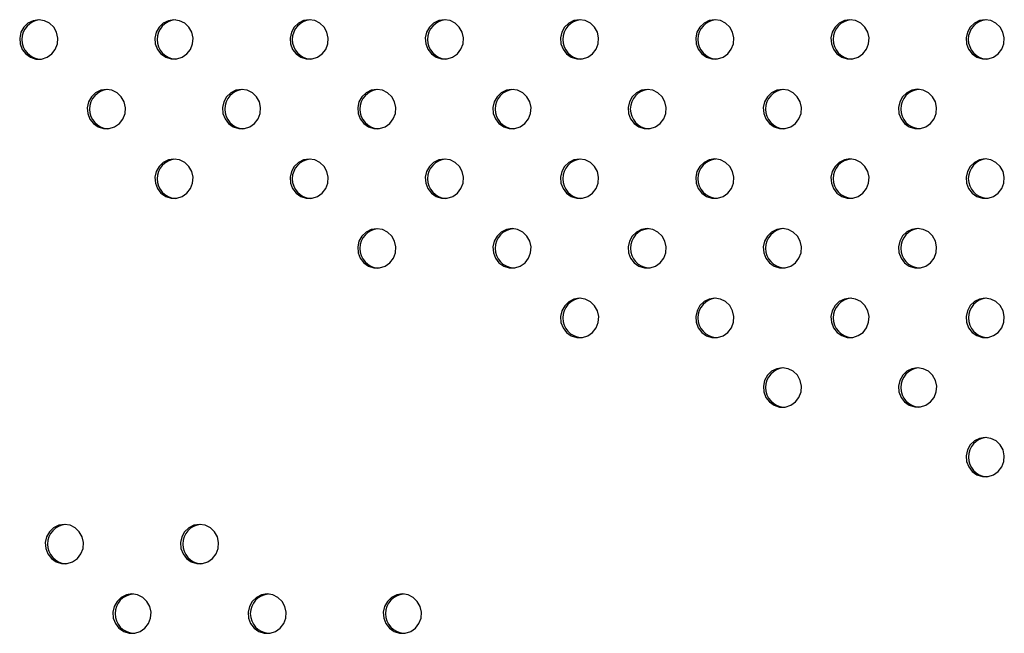
# Model space of a CAD drawing. Units: millimetres. Extents: x 6 to 206, y 47 to 256.
# Drawn here: x 99 to 103, y 154 to 157 of the extents above; entities that cross this region are included whole.
import ezdxf

# ---------------------------------------------------------------- set-up
doc = ezdxf.new("R2010")
doc.units = ezdxf.units.MM

msp = doc.modelspace()

# ---------------------------------------------------------------- linework, layer by layer
at = {"color": 7, "linetype": 'Continuous', "lineweight": 25, "flags": 128}
for points in [[(98.9263, 156.5408), (98.9034, 156.5373), (98.8825, 156.5269), (98.8656, 156.5107), (98.854, 156.4901), (98.8489, 156.4668), (98.8506, 156.443), (98.859, 156.4208), (98.8735, 156.4022), (98.8926, 156.3888), (98.9147, 156.3817), (98.9378, 156.3817), (98.9599, 156.3888), (98.9791, 156.4022), (98.9935, 156.4208), (99.0019, 156.443), (99.0037, 156.4668), (98.9985, 156.4901), (98.987, 156.5107), (98.97, 156.5269), (98.9491, 156.5373), (98.9263, 156.5408)], [(99.4751, 156.5409), (99.4523, 156.5374), (99.4314, 156.527), (99.4145, 156.5108), (99.4029, 156.4902), (99.3977, 156.4669), (99.3995, 156.4431), (99.4079, 156.4209), (99.4224, 156.4023), (99.4415, 156.3888), (99.4636, 156.3818), (99.4867, 156.3818), (99.5088, 156.3888), (99.5279, 156.4023), (99.5424, 156.4209), (99.5508, 156.4431), (99.5526, 156.4669), (99.5474, 156.4902), (99.5358, 156.5108), (99.5189, 156.527), (99.498, 156.5374), (99.4751, 156.5409)], [(100.024, 156.541), (100.0012, 156.5375), (99.9803, 156.5271), (99.9633, 156.5109), (99.9518, 156.4902), (99.9466, 156.467), (99.9484, 156.4432), (99.9568, 156.421), (99.9712, 156.4024), (99.9904, 156.3889), (100.0125, 156.3819), (100.0356, 156.3819), (100.0577, 156.3889), (100.0768, 156.4024), (100.0913, 156.421), (100.0997, 156.4432), (100.1014, 156.467), (100.0963, 156.4902), (100.0847, 156.5109), (100.0678, 156.5271), (100.0469, 156.5375), (100.024, 156.541)], [(100.5729, 156.5411), (100.55, 156.5375), (100.5292, 156.5272), (100.5122, 156.511), (100.5007, 156.4903), (100.4955, 156.4671), (100.4972, 156.4433), (100.5057, 156.4211), (100.5201, 156.4025), (100.5392, 156.389), (100.5613, 156.382), (100.5845, 156.382), (100.6066, 156.389), (100.6257, 156.4025), (100.6401, 156.4211), (100.6486, 156.4433), (100.6503, 156.4671), (100.6452, 156.4903), (100.6336, 156.511), (100.6166, 156.5272), (100.5958, 156.5375), (100.5729, 156.5411)], [(101.1218, 156.5412), (101.0989, 156.5376), (101.0781, 156.5273), (101.0611, 156.5111), (101.0495, 156.4904), (101.0444, 156.4672), (101.0461, 156.4434), (101.0546, 156.4212), (101.069, 156.4025), (101.0881, 156.3891), (101.1102, 156.3821), (101.1334, 156.3821), (101.1555, 156.3891), (101.1746, 156.4025), (101.189, 156.4212), (101.1975, 156.4434), (101.1992, 156.4672), (101.1941, 156.4904), (101.1825, 156.5111), (101.1655, 156.5273), (101.1447, 156.5376), (101.1218, 156.5412)], [(101.6707, 156.5413), (101.6478, 156.5377), (101.627, 156.5274), (101.61, 156.5112), (101.5984, 156.4905), (101.5933, 156.4673), (101.595, 156.4435), (101.6035, 156.4213), (101.6179, 156.4026), (101.637, 156.3892), (101.6591, 156.3822), (101.6822, 156.3822), (101.7044, 156.3892), (101.7235, 156.4026), (101.7379, 156.4213), (101.7464, 156.4435), (101.7481, 156.4673), (101.7429, 156.4905), (101.7314, 156.5112), (101.7144, 156.5274), (101.6936, 156.5377), (101.6707, 156.5413)], [(102.2196, 156.5414), (102.1967, 156.5378), (102.1758, 156.5275), (102.1589, 156.5112), (102.1473, 156.4906), (102.1422, 156.4673), (102.1439, 156.4436), (102.1523, 156.4214), (102.1668, 156.4027), (102.1859, 156.3893), (102.208, 156.3823), (102.2311, 156.3823), (102.2532, 156.3893), (102.2724, 156.4027), (102.2868, 156.4214), (102.2952, 156.4436), (102.297, 156.4673), (102.2918, 156.4906), (102.2802, 156.5112), (102.2633, 156.5275), (102.2424, 156.5378), (102.2196, 156.5414)], [(102.7684, 156.5415), (102.7456, 156.5379), (102.7247, 156.5276), (102.7078, 156.5113), (102.6962, 156.4907), (102.691, 156.4674), (102.6928, 156.4437), (102.7012, 156.4215), (102.7156, 156.4028), (102.7348, 156.3894), (102.7569, 156.3824), (102.78, 156.3824), (102.8021, 156.3894), (102.8212, 156.4028), (102.8357, 156.4215), (102.8441, 156.4437), (102.8458, 156.4674), (102.8407, 156.4907), (102.8291, 156.5113), (102.8122, 156.5276), (102.7913, 156.5379), (102.7684, 156.5415)], [(99.2008, 156.258), (99.1779, 156.2545), (99.157, 156.2441), (99.1401, 156.2279), (99.1285, 156.2073), (99.1233, 156.184), (99.1251, 156.1602), (99.1335, 156.138), (99.148, 156.1194), (99.1671, 156.106), (99.1892, 156.0989), (99.2123, 156.0989), (99.2344, 156.106), (99.2535, 156.1194), (99.268, 156.138), (99.2764, 156.1602), (99.2782, 156.184), (99.273, 156.2073), (99.2614, 156.2279), (99.2445, 156.2441), (99.2236, 156.2545), (99.2008, 156.258)], [(99.7496, 156.2581), (99.7268, 156.2546), (99.7059, 156.2442), (99.6889, 156.228), (99.6774, 156.2074), (99.6722, 156.1841), (99.674, 156.1603), (99.6824, 156.1381), (99.6968, 156.1195), (99.716, 156.1061), (99.7381, 156.099), (99.7612, 156.099), (99.7833, 156.1061), (99.8024, 156.1195), (99.8169, 156.1381), (99.8253, 156.1603), (99.827, 156.1841), (99.8219, 156.2074), (99.8103, 156.228), (99.7934, 156.2442), (99.7725, 156.2546), (99.7496, 156.2581)], [(100.2985, 156.2582), (100.2756, 156.2547), (100.2548, 156.2443), (100.2378, 156.2281), (100.2263, 156.2074), (100.2211, 156.1842), (100.2228, 156.1604), (100.2313, 156.1382), (100.2457, 156.1196), (100.2648, 156.1061), (100.2869, 156.0991), (100.3101, 156.0991), (100.3322, 156.1061), (100.3513, 156.1196), (100.3657, 156.1382), (100.3742, 156.1604), (100.3759, 156.1842), (100.3708, 156.2074), (100.3592, 156.2281), (100.3422, 156.2443), (100.3214, 156.2547), (100.2985, 156.2582)], [(100.8474, 156.2583), (100.8245, 156.2548), (100.8037, 156.2444), (100.7867, 156.2282), (100.7751, 156.2075), (100.77, 156.1843), (100.7717, 156.1605), (100.7802, 156.1383), (100.7946, 156.1197), (100.8137, 156.1062), (100.8358, 156.0992), (100.859, 156.0992), (100.8811, 156.1062), (100.9002, 156.1197), (100.9146, 156.1383), (100.9231, 156.1605), (100.9248, 156.1843), (100.9197, 156.2075), (100.9081, 156.2282), (100.8911, 156.2444), (100.8703, 156.2548), (100.8474, 156.2583)], [(101.3963, 156.2584), (101.3734, 156.2548), (101.3526, 156.2445), (101.3356, 156.2283), (101.324, 156.2076), (101.3189, 156.1844), (101.3206, 156.1606), (101.3291, 156.1384), (101.3435, 156.1197), (101.3626, 156.1063), (101.3847, 156.0993), (101.4078, 156.0993), (101.43, 156.1063), (101.4491, 156.1197), (101.4635, 156.1384), (101.472, 156.1606), (101.4737, 156.1844), (101.4685, 156.2076), (101.457, 156.2283), (101.44, 156.2445), (101.4192, 156.2548), (101.3963, 156.2584)], [(101.9452, 156.2585), (101.9223, 156.2549), (101.9014, 156.2446), (101.8845, 156.2284), (101.8729, 156.2077), (101.8678, 156.1845), (101.8695, 156.1607), (101.8779, 156.1385), (101.8924, 156.1198), (101.9115, 156.1064), (101.9336, 156.0994), (101.9567, 156.0994), (101.9788, 156.1064), (101.998, 156.1198), (102.0124, 156.1385), (102.0208, 156.1607), (102.0226, 156.1845), (102.0174, 156.2077), (102.0058, 156.2284), (101.9889, 156.2446), (101.968, 156.2549), (101.9452, 156.2585)], [(102.494, 156.2586), (102.4712, 156.255), (102.4503, 156.2447), (102.4334, 156.2284), (102.4218, 156.2078), (102.4166, 156.1845), (102.4184, 156.1608), (102.4268, 156.1386), (102.4412, 156.1199), (102.4604, 156.1065), (102.4825, 156.0995), (102.5056, 156.0995), (102.5277, 156.1065), (102.5468, 156.1199), (102.5613, 156.1386), (102.5697, 156.1608), (102.5714, 156.1845), (102.5663, 156.2078), (102.5547, 156.2284), (102.5378, 156.2447), (102.5169, 156.255), (102.494, 156.2586)], [(99.4752, 155.9752), (99.4524, 155.9717), (99.4315, 155.9613), (99.4145, 155.9451), (99.403, 155.9245), (99.3978, 155.9012), (99.3996, 155.8774), (99.408, 155.8552), (99.4224, 155.8366), (99.4416, 155.8232), (99.4637, 155.8161), (99.4868, 155.8161), (99.5089, 155.8232), (99.528, 155.8366), (99.5425, 155.8552), (99.5509, 155.8774), (99.5526, 155.9012), (99.5475, 155.9245), (99.5359, 155.9451), (99.519, 155.9613), (99.4981, 155.9717), (99.4752, 155.9752)], [(100.0241, 155.9753), (100.0012, 155.9718), (99.9804, 155.9614), (99.9634, 155.9452), (99.9519, 155.9246), (99.9467, 155.9013), (99.9484, 155.8775), (99.9569, 155.8553), (99.9713, 155.8367), (99.9904, 155.8233), (100.0125, 155.8162), (100.0357, 155.8162), (100.0578, 155.8233), (100.0769, 155.8367), (100.0913, 155.8553), (100.0998, 155.8775), (100.1015, 155.9013), (100.0964, 155.9246), (100.0848, 155.9452), (100.0678, 155.9614), (100.047, 155.9718), (100.0241, 155.9753)], [(100.573, 155.9754), (100.5501, 155.9719), (100.5293, 155.9615), (100.5123, 155.9453), (100.5007, 155.9246), (100.4956, 155.9014), (100.4973, 155.8776), (100.5058, 155.8554), (100.5202, 155.8368), (100.5393, 155.8233), (100.5614, 155.8163), (100.5846, 155.8163), (100.6067, 155.8233), (100.6258, 155.8368), (100.6402, 155.8554), (100.6487, 155.8776), (100.6504, 155.9014), (100.6453, 155.9246), (100.6337, 155.9453), (100.6167, 155.9615), (100.5959, 155.9719), (100.573, 155.9754)], [(101.1219, 155.9755), (101.099, 155.972), (101.0782, 155.9616), (101.0612, 155.9454), (101.0496, 155.9247), (101.0445, 155.9015), (101.0462, 155.8777), (101.0547, 155.8555), (101.0691, 155.8369), (101.0882, 155.8234), (101.1103, 155.8164), (101.1335, 155.8164), (101.1556, 155.8234), (101.1747, 155.8369), (101.1891, 155.8555), (101.1976, 155.8777), (101.1993, 155.9015), (101.1941, 155.9247), (101.1826, 155.9454), (101.1656, 155.9616), (101.1448, 155.972), (101.1219, 155.9755)], [(101.6708, 155.9756), (101.6479, 155.972), (101.627, 155.9617), (101.6101, 155.9455), (101.5985, 155.9248), (101.5934, 155.9016), (101.5951, 155.8778), (101.6035, 155.8556), (101.618, 155.837), (101.6371, 155.8235), (101.6592, 155.8165), (101.6823, 155.8165), (101.7044, 155.8235), (101.7236, 155.837), (101.738, 155.8556), (101.7464, 155.8778), (101.7482, 155.9016), (101.743, 155.9248), (101.7315, 155.9455), (101.7145, 155.9617), (101.6936, 155.972), (101.6708, 155.9756)], [(102.2196, 155.9757), (102.1968, 155.9721), (102.1759, 155.9618), (102.159, 155.9456), (102.1474, 155.9249), (102.1422, 155.9017), (102.144, 155.8779), (102.1524, 155.8557), (102.1668, 155.837), (102.186, 155.8236), (102.2081, 155.8166), (102.2312, 155.8166), (102.2533, 155.8236), (102.2724, 155.837), (102.2869, 155.8557), (102.2953, 155.8779), (102.2971, 155.9017), (102.2919, 155.9249), (102.2803, 155.9456), (102.2634, 155.9618), (102.2425, 155.9721), (102.2196, 155.9757)], [(102.7685, 155.9758), (102.7456, 155.9722), (102.7248, 155.9619), (102.7078, 155.9457), (102.6963, 155.925), (102.6911, 155.9018), (102.6928, 155.878), (102.7013, 155.8558), (102.7157, 155.8371), (102.7348, 155.8237), (102.757, 155.8167), (102.7801, 155.8167), (102.8022, 155.8237), (102.8213, 155.8371), (102.8358, 155.8558), (102.8442, 155.878), (102.8459, 155.9018), (102.8408, 155.925), (102.8292, 155.9457), (102.8123, 155.9619), (102.7914, 155.9722), (102.7685, 155.9758)], [(101.9452, 155.6928), (101.9224, 155.6892), (101.9015, 155.6789), (101.8846, 155.6627), (101.873, 155.642), (101.8678, 155.6188), (101.8696, 155.595), (101.878, 155.5728), (101.8924, 155.5542), (101.9116, 155.5407), (101.9337, 155.5337), (101.9568, 155.5337), (101.9789, 155.5407), (101.998, 155.5542), (102.0125, 155.5728), (102.0209, 155.595), (102.0227, 155.6188), (102.0175, 155.642), (102.0059, 155.6627), (101.989, 155.6789), (101.9681, 155.6892), (101.9452, 155.6928)], [(102.4941, 155.6929), (102.4712, 155.6893), (102.4504, 155.679), (102.4334, 155.6628), (102.4219, 155.6421), (102.4167, 155.6189), (102.4185, 155.5951), (102.4269, 155.5729), (102.4413, 155.5542), (102.4604, 155.5408), (102.4826, 155.5338), (102.5057, 155.5338), (102.5278, 155.5408), (102.5469, 155.5542), (102.5614, 155.5729), (102.5698, 155.5951), (102.5715, 155.6189), (102.5664, 155.6421), (102.5548, 155.6628), (102.5379, 155.679), (102.517, 155.6893), (102.4941, 155.6929)], [(100.2986, 155.6925), (100.2757, 155.689), (100.2549, 155.6786), (100.2379, 155.6624), (100.2263, 155.6418), (100.2212, 155.6185), (100.2229, 155.5947), (100.2314, 155.5725), (100.2458, 155.5539), (100.2649, 155.5405), (100.287, 155.5334), (100.3102, 155.5334), (100.3323, 155.5405), (100.3514, 155.5539), (100.3658, 155.5725), (100.3743, 155.5947), (100.376, 155.6185), (100.3709, 155.6418), (100.3593, 155.6624), (100.3423, 155.6786), (100.3215, 155.689), (100.2986, 155.6925)], [(100.8475, 155.6926), (100.8246, 155.6891), (100.8038, 155.6787), (100.7868, 155.6625), (100.7752, 155.6418), (100.7701, 155.6186), (100.7718, 155.5948), (100.7803, 155.5726), (100.7947, 155.554), (100.8138, 155.5405), (100.8359, 155.5335), (100.8591, 155.5335), (100.8812, 155.5405), (100.9003, 155.554), (100.9147, 155.5726), (100.9232, 155.5948), (100.9249, 155.6186), (100.9197, 155.6418), (100.9082, 155.6625), (100.8912, 155.6787), (100.8704, 155.6891), (100.8475, 155.6926)], [(101.3964, 155.6927), (101.3735, 155.6892), (101.3526, 155.6788), (101.3357, 155.6626), (101.3241, 155.6419), (101.319, 155.6187), (101.3207, 155.5949), (101.3291, 155.5727), (101.3436, 155.5541), (101.3627, 155.5406), (101.3848, 155.5336), (101.4079, 155.5336), (101.43, 155.5406), (101.4492, 155.5541), (101.4636, 155.5727), (101.472, 155.5949), (101.4738, 155.6187), (101.4686, 155.6419), (101.4571, 155.6626), (101.4401, 155.6788), (101.4192, 155.6892), (101.3964, 155.6927)], [(101.122, 155.4098), (101.0991, 155.4063), (101.0782, 155.3959), (101.0613, 155.3797), (101.0497, 155.359), (101.0446, 155.3358), (101.0463, 155.312), (101.0547, 155.2898), (101.0692, 155.2712), (101.0883, 155.2577), (101.1104, 155.2507), (101.1335, 155.2507), (101.1556, 155.2577), (101.1748, 155.2712), (101.1892, 155.2898), (101.1976, 155.312), (101.1994, 155.3358), (101.1942, 155.359), (101.1827, 155.3797), (101.1657, 155.3959), (101.1448, 155.4063), (101.122, 155.4098)], [(101.6708, 155.4099), (101.648, 155.4064), (101.6271, 155.396), (101.6102, 155.3798), (101.5986, 155.3591), (101.5934, 155.3359), (101.5952, 155.3121), (101.6036, 155.2899), (101.6181, 155.2713), (101.6372, 155.2578), (101.6593, 155.2508), (101.6824, 155.2508), (101.7045, 155.2578), (101.7236, 155.2713), (101.7381, 155.2899), (101.7465, 155.3121), (101.7483, 155.3359), (101.7431, 155.3591), (101.7315, 155.3798), (101.7146, 155.396), (101.6937, 155.4064), (101.6708, 155.4099)], [(102.2197, 155.41), (102.1969, 155.4064), (102.176, 155.3961), (102.159, 155.3799), (102.1475, 155.3592), (102.1423, 155.336), (102.1441, 155.3122), (102.1525, 155.29), (102.1669, 155.2714), (102.1861, 155.2579), (102.2082, 155.2509), (102.2313, 155.2509), (102.2534, 155.2579), (102.2725, 155.2714), (102.287, 155.29), (102.2954, 155.3122), (102.2971, 155.336), (102.292, 155.3592), (102.2804, 155.3799), (102.2635, 155.3961), (102.2426, 155.4064), (102.2197, 155.41)], [(102.7686, 155.4101), (102.7457, 155.4065), (102.7249, 155.3962), (102.7079, 155.38), (102.6964, 155.3593), (102.6912, 155.3361), (102.6929, 155.3123), (102.7014, 155.2901), (102.7158, 155.2714), (102.7349, 155.258), (102.757, 155.251), (102.7802, 155.251), (102.8023, 155.258), (102.8214, 155.2714), (102.8358, 155.2901), (102.8443, 155.3123), (102.846, 155.3361), (102.8409, 155.3593), (102.8293, 155.38), (102.8123, 155.3962), (102.7915, 155.4065), (102.7686, 155.4101)], [(101.9453, 155.1271), (101.9225, 155.1236), (101.9016, 155.1132), (101.8846, 155.097), (101.8731, 155.0763), (101.8679, 155.0531), (101.8697, 155.0293), (101.8781, 155.0071), (101.8925, 154.9885), (101.9117, 154.975), (101.9338, 154.968), (101.9569, 154.968), (101.979, 154.975), (101.9981, 154.9885), (102.0126, 155.0071), (102.021, 155.0293), (102.0227, 155.0531), (102.0176, 155.0763), (102.006, 155.097), (101.9891, 155.1132), (101.9682, 155.1236), (101.9453, 155.1271)], [(102.4942, 155.1272), (102.4713, 155.1236), (102.4505, 155.1133), (102.4335, 155.0971), (102.422, 155.0764), (102.4168, 155.0532), (102.4185, 155.0294), (102.427, 155.0072), (102.4414, 154.9886), (102.4605, 154.9751), (102.4826, 154.9681), (102.5058, 154.9681), (102.5279, 154.9751), (102.547, 154.9886), (102.5614, 155.0072), (102.5699, 155.0294), (102.5716, 155.0532), (102.5665, 155.0764), (102.5549, 155.0971), (102.5379, 155.1133), (102.5171, 155.1236), (102.4942, 155.1272)], [(102.7687, 154.8444), (102.7458, 154.8408), (102.725, 154.8305), (102.708, 154.8143), (102.6964, 154.7936), (102.6913, 154.7704), (102.693, 154.7466), (102.7015, 154.7244), (102.7159, 154.7058), (102.735, 154.6923), (102.7571, 154.6853), (102.7803, 154.6853), (102.8024, 154.6923), (102.8215, 154.7058), (102.8359, 154.7244), (102.8444, 154.7466), (102.8461, 154.7704), (102.841, 154.7936), (102.8294, 154.8143), (102.8124, 154.8305), (102.7916, 154.8408), (102.7687, 154.8444)], [(99.0303, 154.4914), (99.0074, 154.4879), (98.9865, 154.4775), (98.9696, 154.4613), (98.958, 154.4407), (98.9528, 154.4174), (98.9546, 154.3936), (98.963, 154.3714), (98.9775, 154.3528), (98.9966, 154.3394), (99.0187, 154.3323), (99.0418, 154.3323), (99.0639, 154.3394), (99.083, 154.3528), (99.0975, 154.3714), (99.1059, 154.3936), (99.1077, 154.4174), (99.1025, 154.4407), (99.0909, 154.4613), (99.074, 154.4775), (99.0531, 154.4879), (99.0303, 154.4914)], [(99.5791, 154.4914), (99.5563, 154.4879), (99.5354, 154.4775), (99.5184, 154.4613), (99.5069, 154.4407), (99.5017, 154.4174), (99.5035, 154.3936), (99.5119, 154.3714), (99.5263, 154.3528), (99.5455, 154.3394), (99.5676, 154.3323), (99.5907, 154.3323), (99.6128, 154.3394), (99.6319, 154.3528), (99.6464, 154.3714), (99.6548, 154.3936), (99.6565, 154.4174), (99.6514, 154.4407), (99.6398, 154.4613), (99.6229, 154.4775), (99.602, 154.4879), (99.5791, 154.4914)], [(99.3047, 154.2086), (99.2818, 154.205), (99.261, 154.1947), (99.244, 154.1785), (99.2324, 154.1578), (99.2273, 154.1346), (99.229, 154.1108), (99.2375, 154.0886), (99.2519, 154.0699), (99.271, 154.0565), (99.2931, 154.0495), (99.3163, 154.0495), (99.3384, 154.0565), (99.3575, 154.0699), (99.3719, 154.0886), (99.3804, 154.1108), (99.3821, 154.1346), (99.377, 154.1578), (99.3654, 154.1785), (99.3484, 154.1947), (99.3276, 154.205), (99.3047, 154.2086)], [(99.8536, 154.2086), (99.8307, 154.205), (99.8098, 154.1947), (99.7929, 154.1785), (99.7813, 154.1578), (99.7762, 154.1346), (99.7779, 154.1108), (99.7864, 154.0886), (99.8008, 154.0699), (99.8199, 154.0565), (99.842, 154.0495), (99.8651, 154.0495), (99.8873, 154.0565), (99.9064, 154.0699), (99.9208, 154.0886), (99.9293, 154.1108), (99.931, 154.1346), (99.9258, 154.1578), (99.9143, 154.1785), (99.8973, 154.1947), (99.8765, 154.205), (99.8536, 154.2086)], [(100.4025, 154.2086), (100.3796, 154.205), (100.3587, 154.1947), (100.3418, 154.1785), (100.3302, 154.1578), (100.3251, 154.1346), (100.3268, 154.1108), (100.3352, 154.0886), (100.3497, 154.0699), (100.3688, 154.0565), (100.3909, 154.0495), (100.414, 154.0495), (100.4361, 154.0565), (100.4553, 154.0699), (100.4697, 154.0886), (100.4781, 154.1108), (100.4799, 154.1346), (100.4747, 154.1578), (100.4631, 154.1785), (100.4462, 154.1947), (100.4253, 154.205), (100.4025, 154.2086)]]:
    msp.add_lwpolyline(points, dxfattribs=at)
at = {"color": 7, "linetype": 'Continuous', "lineweight": 25}
for centre in [(98.9379, 156.4608), (99.4867, 156.4609), (100.0356, 156.461), (100.5845, 156.4611), (101.1334, 156.4612), (101.6823, 156.4613), (102.2311, 156.4614), (102.78, 156.4615), (99.2123, 156.178), (99.7612, 156.1781), (100.3101, 156.1782), (100.859, 156.1783), (101.4079, 156.1784), (101.9568, 156.1785), (102.5056, 156.1786), (99.4868, 155.8952), (100.0357, 155.8953), (100.5846, 155.8954), (101.1335, 155.8955), (101.6824, 155.8956), (102.2312, 155.8957), (102.7801, 155.8958), (100.3102, 155.6125), (100.8591, 155.6126), (101.408, 155.6127), (101.9568, 155.6128), (102.5057, 155.6129), (101.1336, 155.3298), (101.6824, 155.3299), (102.2313, 155.33), (102.7802, 155.3301), (101.9569, 155.0471), (102.5058, 155.0472), (102.7803, 154.7644), (99.0418, 154.4114), (99.5907, 154.4114), (99.3163, 154.1286), (99.8652, 154.1286), (100.414, 154.1286)]:
    msp.add_arc(centre, 0.0801, 94.8327, 265.1673, dxfattribs=at)

doc.saveas('drawing.dxf')
